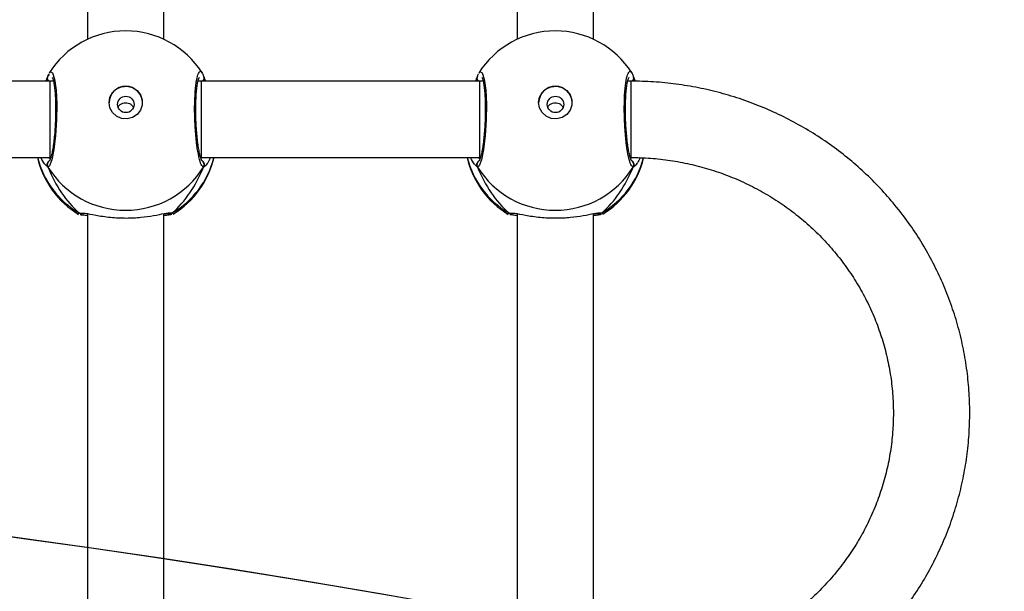
# Model space of a CAD drawing. Units: inches. Extents: x 566 to 4137, y -1949 to -355.
# Drawn here: x 1637 to 1658, y -1152 to -1140 of the extents above; entities that cross this region are included whole.
import ezdxf

# ---------------------------------------------------------------- set-up
doc = ezdxf.new("R2010")
doc.units = ezdxf.units.IN
doc.header["$MEASUREMENT"] = 0
doc.layers.add('VP-DIM', color=7, linetype='Continuous')
doc.layers.add('VP-HIC', color=6, linetype='Continuous')
doc.layers.add('VP-EQ', color=7, linetype='Continuous', true_color=0x8a3492)
doc.styles.get("Standard").update_dxf_attribs({"font": 'arial.ttf'})
doc.dimstyles.get("Standard").update_dxf_attribs({"dimtxt": 14, "dimasz": 20, "dimexe": 20, "dimexo": 50, "dimgap": 20, "dimtad": 0, "dimdec": 0, "dimzin": 0, "dimdsep": 46, "dimtxsty": 'Standard', "dimcen": -0.09, "dimadec": 0, "dimazin": 0, "dimtfac": 1, "dimtdec": 4, "dimtofl": 0, "dimtmove": 0, "dimatfit": 3, "dimfxl": 70, "dimfxlon": 1, "dimtolj": 1, "dimtzin": 0, "dimarcsym": 0})

# ---------------------------------------------------------------- blocks, each defined once
blk = doc.blocks.new('*D85')
at = {"layer": 'Defpoints', "color": 0}
for p in [(2443.295, -375.369), (2443.295, -1127.827), (930.737, -1792.354)]:
    blk.add_point(p, dxfattribs=at)
at = {"layer": 'VP-DIM', "color": 0, "lineweight": -2}
for p, q in [((930.737, -445.369), (930.737, -355.369)), ((2443.295, -445.369), (2443.295, -355.369)), ((950.737, -375.369), (1663.133, -375.369)), ((2423.295, -375.369), (1743.579, -375.369))]:
    blk.add_line(p, q, dxfattribs=at)
at = {"layer": 'VP-DIM', "color": 0}
for points in [[(950.737, -372.035), (950.737, -378.702), (930.737, -375.369)], [(2423.295, -378.702), (2423.295, -372.035), (2443.295, -375.369)]]:
    blk.add_solid(points, dxfattribs=at)
at = {"layer": 'VP-DIM', "color": 0, "insert": (1703.356, -375.369), "char_height": 14, "attachment_point": 5}
blk.add_mtext('\\A1;1513', dxfattribs=at)
blk = doc.blocks.new('*D86')
at = {"layer": 'Defpoints', "color": 0}
for p in [(2293.295, -453.21), (2293.295, -1128.977), (1102.213, -1722.117)]:
    blk.add_point(p, dxfattribs=at)
at = {"layer": 'VP-DIM', "color": 0, "lineweight": -2}
for p, q in [((1102.213, -523.21), (1102.213, -433.21)), ((2293.295, -523.21), (2293.295, -433.21)), ((1122.213, -453.21), (1664.482, -453.21)), ((2273.295, -453.21), (1745.026, -453.21))]:
    blk.add_line(p, q, dxfattribs=at)
at = {"layer": 'VP-DIM', "color": 0}
for points in [[(1122.213, -449.877), (1122.213, -456.544), (1102.213, -453.21)], [(2273.295, -456.544), (2273.295, -449.877), (2293.295, -453.21)]]:
    blk.add_solid(points, dxfattribs=at)
at = {"layer": 'VP-DIM', "color": 0, "insert": (1704.754, -453.21), "char_height": 14, "attachment_point": 5}
blk.add_mtext('\\A1;1195', dxfattribs=at)
blk = doc.blocks.new('*D87')
at = {"layer": 'Defpoints', "color": 0}
for p in [(1639.195, -504.36), (1086.393, -1949.018), (2606.445, -1949.018)]:
    blk.add_point(p, dxfattribs=at)
at = {"layer": 'VP-DIM', "color": 0, "lineweight": -2}
for p, q in [((2536.445, -504.36), (2626.445, -504.36)), ((2606.445, -524.36), (2606.445, -1188.246)), ((2606.445, -1929.018), (2606.445, -1268.79)), ((2536.445, -1949.018), (2626.445, -1949.018))]:
    blk.add_line(p, q, dxfattribs=at)
at = {"layer": 'VP-DIM', "color": 0}
for points in [[(2609.779, -524.36), (2603.112, -524.36), (2606.445, -504.36)], [(2603.112, -1929.018), (2609.779, -1929.018), (2606.445, -1949.018)]]:
    blk.add_solid(points, dxfattribs=at)
at = {"layer": 'VP-DIM', "color": 0, "insert": (2606.445, -1228.518), "char_height": 14, "attachment_point": 5, "rotation": 90}
blk.add_mtext('\\A1;1445', dxfattribs=at)
blk = doc.blocks.new('*D88')
at = {"layer": 'Defpoints', "color": 0}
for p in [(1662.095, -704.383), (1157.127, -1776.625), (2492.445, -1776.625)]:
    blk.add_point(p, dxfattribs=at)
at = {"layer": 'VP-DIM', "color": 0, "lineweight": -2}
for p, q in [((2422.445, -704.383), (2512.445, -704.383)), ((2492.445, -724.383), (2492.445, -1200.232)), ((2492.445, -1756.625), (2492.445, -1280.776)), ((2422.445, -1776.625), (2512.445, -1776.625))]:
    blk.add_line(p, q, dxfattribs=at)
at = {"layer": 'VP-DIM', "color": 0}
for points in [[(2495.779, -724.383), (2489.112, -724.383), (2492.445, -704.383)], [(2489.112, -1756.625), (2495.779, -1756.625), (2492.445, -1776.625)]]:
    blk.add_solid(points, dxfattribs=at)
at = {"layer": 'VP-DIM', "color": 0, "insert": (2492.445, -1240.504), "char_height": 14, "attachment_point": 5, "rotation": 90}
blk.add_mtext('\\A1;1075', dxfattribs=at)
blk = doc.blocks.new('3029-1')
at = {"layer": 'VP-EQ', "color": 0, "linetype": 'Continuous', "lineweight": 25}
for p, q in [((1646.903, -1228.312), (1646.903, -1236.97)), ((1648.503, -1236.969), (1648.503, -1228.312)), ((1655.903, -1228.312), (1655.903, -1236.97)), ((1657.503, -1236.969), (1657.503, -1228.312)), ((1646.727, -1236.985), (1646.709, -1236.964)), ((1648.678, -1236.985), (1648.607, -1236.981)), ((1648.686, -1236.961), (1648.695, -1236.964)), ((1655.727, -1236.985), (1655.709, -1236.964)), ((1657.678, -1236.985), (1657.607, -1236.981)), ((1657.686, -1236.96), (1657.695, -1236.964)), ((1649.333, -1237.945), (1649.389, -1237.996)), ((1658.333, -1237.945), (1658.389, -1237.996)), ((1646.127, -1238.12), (1646.1, -1238.145)), ((1646.123, -1239.745), (1646.123, -1238.145)), ((1649.291, -1238.145), (1649.272, -1238.145)), ((1649.312, -1238.145), (1649.279, -1238.12)), ((1655.123, -1238.145), (1649.291, -1238.145)), ((1649.291, -1239.745), (1649.291, -1238.145)), ((1655.127, -1238.12), (1655.099, -1238.145)), ((1658.291, -1238.145), (1658.272, -1238.145)), ((1658.312, -1238.145), (1658.279, -1238.12)), ((1664.123, -1238.145), (1658.291, -1238.145)), ((1658.291, -1239.745), (1658.291, -1238.145)), ((1646.072, -1239.851), (1646.032, -1239.744)), ((1646.123, -1239.745), (1646.188, -1239.745)), ((1646.175, -1239.745), (1646.184, -1239.763)), ((1649.218, -1239.745), (1649.291, -1239.745)), ((1649.221, -1239.757), (1649.228, -1239.745)), ((1649.291, -1239.745), (1655.123, -1239.745)), ((1655.073, -1239.851), (1655.033, -1239.745)), ((1655.123, -1239.745), (1655.188, -1239.745)), ((1655.175, -1239.745), (1655.184, -1239.763)), ((1658.218, -1239.745), (1658.291, -1239.745)), ((1658.221, -1239.757), (1658.228, -1239.745)), ((1658.291, -1239.745), (1664.123, -1239.745)), ((1646.061, -1239.828), (1646.062, -1239.829)), ((1649.333, -1239.851), (1649.343, -1239.829)), ((1649.344, -1239.83), (1649.344, -1239.829)), ((1655.061, -1239.828), (1655.062, -1239.829)), ((1658.333, -1239.851), (1658.343, -1239.829)), ((1658.344, -1239.83), (1658.344, -1239.829)), ((1646.903, -1240.622), (1646.903, -1249.28)), ((1648.503, -1249.279), (1648.503, -1240.622)), ((1655.903, -1240.622), (1655.903, -1249.28)), ((1657.503, -1249.279), (1657.503, -1240.622))]:
    blk.add_line(p, q, dxfattribs=at)
at = {"layer": 'VP-EQ', "color": 0, "linetype": 'Continuous', "lineweight": 25, "flags": 128}
for points in [[(1649.302, -1239.911), (1649.284, -1239.945), (1649.236, -1239.923), (1649.193, -1239.79), (1649.162, -1239.559), (1649.148, -1239.262), (1649.151, -1238.932), (1649.171, -1238.606), (1649.206, -1238.316), (1649.251, -1238.095), (1649.3, -1237.968), (1649.333, -1237.945), (1649.333, -1237.945)], [(1658.302, -1239.911), (1658.284, -1239.945), (1658.236, -1239.923), (1658.193, -1239.79), (1658.162, -1239.559), (1658.148, -1239.262), (1658.151, -1238.932), (1658.171, -1238.606), (1658.206, -1238.316), (1658.251, -1238.095), (1658.3, -1237.968), (1658.333, -1237.945), (1658.333, -1237.945)], [(1655.123, -1239.745), (1655.123, -1239.737), (1655.123, -1239.695), (1655.123, -1239.617), (1655.123, -1239.509), (1655.123, -1239.373), (1655.123, -1239.218), (1655.123, -1239.05), (1655.123, -1238.877), (1655.123, -1238.707), (1655.123, -1238.549), (1655.123, -1238.408), (1655.123, -1238.293), (1655.123, -1238.209), (1655.123, -1238.159), (1655.123, -1238.145)], [(1648.053, -1239.297), (1648.034, -1239.408), (1647.979, -1239.507), (1647.894, -1239.583), (1647.789, -1239.628), (1647.674, -1239.637), (1647.562, -1239.61), (1647.466, -1239.548), (1647.395, -1239.459), (1647.358, -1239.353), (1647.358, -1239.24), (1647.395, -1239.134), (1647.466, -1239.045), (1647.562, -1238.983), (1647.674, -1238.956), (1647.789, -1238.965), (1647.894, -1239.01), (1647.979, -1239.087), (1648.034, -1239.186), (1648.053, -1239.297)], [(1657.053, -1239.297), (1657.034, -1239.408), (1656.979, -1239.507), (1656.894, -1239.583), (1656.789, -1239.628), (1656.674, -1239.637), (1656.562, -1239.61), (1656.466, -1239.548), (1656.395, -1239.459), (1656.358, -1239.353), (1656.358, -1239.24), (1656.395, -1239.134), (1656.466, -1239.045), (1656.562, -1238.983), (1656.674, -1238.956), (1656.789, -1238.965), (1656.894, -1239.01), (1656.979, -1239.087), (1657.034, -1239.186), (1657.053, -1239.297)]]:
    blk.add_lwpolyline(points, dxfattribs=at)
at = {"layer": 'VP-EQ', "color": 0, "linetype": 'Continuous', "lineweight": 25}
for centre in [(1647.7, -1239.257), (1656.7, -1239.257)]:
    blk.add_circle(centre, 0.172, dxfattribs=at)
for centre, radius, start, end in [((1647.703, -1238.578), 1.9, 121.5964, 166.4838), ((1647.66, -1238.595), 1.86, 120.1027, 165.721), ((1647.703, -1238.961), 1.921, 31.9187, 148.0813), ((1646.78, -1237.065), 0.0957, 72.1124, 123.4795), ((1647.746, -1238.594), 1.86, 13.9759, 59.8987), ((1647.703, -1238.578), 1.9, 13.174, 58.7037), ((1656.703, -1238.578), 1.9, 121.5964, 166.8263), ((1656.66, -1238.594), 1.86, 120.0999, 166.0232), ((1656.703, -1238.961), 1.921, 31.9169, 148.0831), ((1655.78, -1237.065), 0.0957, 72.1396, 123.5153), ((1656.746, -1238.594), 1.86, 13.9731, 59.9038), ((1656.703, -1238.578), 1.9, 13.174, 58.7037), ((1646.16, -1237.995), 0.101, 150.2598, 237.0075), ((1649.246, -1237.995), 0.101, 302.5556, 29.7731), ((1655.16, -1237.995), 0.101, 150.2541, 237.0226), ((1658.246, -1237.995), 0.101, 302.5557, 29.7826), ((1647.703, -1239.287), 0.35, 180.9242, 359.0758), ((1656.703, -1239.287), 0.35, 180.9295, 359.0705), ((1646.148, -1239.807), 0.0881, 134.7812, 195.2499), ((1649.258, -1239.807), 0.0881, 345.475, 44.5206), ((1655.147, -1239.807), 0.088, 135.4653, 195.2838), ((1658.258, -1239.807), 0.088, 345.4543, 44.5424), ((1647.703, -1238.898), 1.9, 212.6433, 270), ((1647.703, -1238.898), 1.9, 270, 327.6599), ((1656.703, -1238.898), 1.9, 212.6433, 270), ((1656.703, -1238.898), 1.9, 270, 327.6599)]:
    blk.add_arc(centre, radius, start, end, dxfattribs=at)
for centre, major_axis, ratio, start_param, end_param in [((1647.703, -1239.375), (0, 2.785), 0.682312, 0.539201, 1.031641), ((1647.703, -1239.375), (0, 2.785), 0.682312, 0.539201, 1.031641), ((1647.703, -1239.375), (0, 2.785), 0.682312, 5.25159, 5.74403), ((1647.703, -1239.375), (0, 2.785), 0.682312, 5.25159, 5.74403), ((1656.703, -1239.375), (0, 2.785), 0.682312, 0.539201, 1.031641), ((1656.703, -1239.375), (0, 2.785), 0.682312, 0.539201, 1.031641), ((1656.703, -1239.375), (0, 2.785), 0.682312, 5.25159, 5.74403), ((1656.703, -1239.375), (0, 2.785), 0.682312, 5.25159, 5.74403), ((1656.703, -1239.375), (1.9, 0), 0.488349, 5.713365, 5.744049)]:
    blk.add_ellipse(centre, major_axis=major_axis, ratio=ratio, start_param=start_param, end_param=end_param, dxfattribs=at)
for points, knots in [([(1646.123, -1225.835), (1646.035, -1225.836), (1645.789, -1225.839), (1645.386, -1225.868), (1644.916, -1225.931), (1644.451, -1226.025), (1643.994, -1226.15), (1643.546, -1226.304), (1643.11, -1226.487), (1642.687, -1226.698), (1642.28, -1226.936), (1641.89, -1227.2), (1641.518, -1227.489), (1641.167, -1227.802), (1640.839, -1228.137), (1640.534, -1228.493), (1640.253, -1228.868), (1639.999, -1229.26), (1639.773, -1229.668), (1639.574, -1230.09), (1639.405, -1230.524), (1639.266, -1230.968), (1639.157, -1231.42), (1639.079, -1231.878), (1639.033, -1232.34), (1639.018, -1232.804), (1639.034, -1233.268), (1639.083, -1233.73), (1639.162, -1234.187), (1639.273, -1234.639), (1639.414, -1235.082), (1639.585, -1235.515), (1639.785, -1235.936), (1640.013, -1236.343), (1640.268, -1236.734), (1640.55, -1237.107), (1640.856, -1237.462), (1641.186, -1237.795), (1641.537, -1238.107), (1641.909, -1238.394), (1642.3, -1238.657), (1642.708, -1238.894), (1643.131, -1239.103), (1643.568, -1239.285), (1644.016, -1239.437), (1644.473, -1239.56), (1644.938, -1239.653), (1645.408, -1239.715), (1645.804, -1239.742), (1646.043, -1239.744), (1646.123, -1239.745)], [0, 0, 0, 0, 0.011839, 0.03312, 0.054403, 0.075686, 0.096968, 0.118248, 0.139526, 0.160802, 0.182075, 0.203343, 0.224609, 0.245869, 0.267125, 0.288375, 0.309621, 0.330861, 0.352098, 0.373329, 0.394555, 0.415778, 0.436994, 0.458209, 0.479423, 0.500633, 0.521842, 0.543052, 0.564261, 0.585471, 0.606683, 0.627896, 0.649112, 0.670334, 0.691557, 0.712785, 0.734018, 0.755256, 0.7765, 0.797747, 0.819, 0.840258, 0.861519, 0.882786, 0.904056, 0.925329, 0.946605, 0.967885, 0.989165, 1, 1, 1, 1]), ([(1646.123, -1238.145), (1646.054, -1238.144), (1645.847, -1238.142), (1645.502, -1238.116), (1645.09, -1238.055), (1644.685, -1237.964), (1644.287, -1237.843), (1643.9, -1237.694), (1643.526, -1237.516), (1643.166, -1237.312), (1642.824, -1237.081), (1642.5, -1236.826), (1642.197, -1236.548), (1641.917, -1236.248), (1641.66, -1235.928), (1641.429, -1235.591), (1641.225, -1235.237), (1641.049, -1234.869), (1640.902, -1234.49), (1640.785, -1234.1), (1640.698, -1233.703), (1640.643, -1233.301), (1640.619, -1232.895), (1640.626, -1232.489), (1640.666, -1232.085), (1640.736, -1231.684), (1640.838, -1231.29), (1640.97, -1230.905), (1641.131, -1230.53), (1641.321, -1230.169), (1641.539, -1229.822), (1641.783, -1229.493), (1642.052, -1229.182), (1642.344, -1228.893), (1642.658, -1228.625), (1642.991, -1228.382), (1643.343, -1228.164), (1643.71, -1227.972), (1644.092, -1227.808), (1644.484, -1227.673), (1644.887, -1227.567), (1645.296, -1227.491), (1645.709, -1227.444), (1645.985, -1227.438), (1646.123, -1227.435)], [0, 0, 0, 0, 0.011873, 0.035908, 0.059947, 0.083987, 0.10803, 0.132075, 0.156125, 0.180182, 0.204246, 0.228317, 0.252398, 0.27649, 0.30059, 0.324702, 0.348825, 0.372958, 0.397103, 0.421256, 0.445415, 0.469583, 0.493757, 0.517935, 0.542114, 0.566289, 0.590465, 0.614635, 0.638799, 0.662954, 0.687102, 0.711239, 0.735367, 0.759482, 0.78359, 0.807686, 0.831772, 0.855848, 0.879917, 0.903978, 0.928032, 0.952081, 0.976125, 1, 1, 1, 1]), ([(1646.709, -1236.964), (1646.706, -1236.963), (1646.702, -1236.962), (1646.707, -1236.96), (1646.708, -1236.96)], [0, 0, 0, 0, 0.84843, 1, 1, 1, 1]), ([(1646.727, -1236.985), (1646.738, -1236.98), (1646.76, -1236.97), (1646.79, -1236.968), (1646.805, -1236.974), (1646.809, -1236.975)], [0, 0, 0, 0, 0.425776, 0.8517739, 1, 1, 1, 1]), ([(1646.808, -1236.974), (1646.807, -1236.974), (1646.796, -1236.969), (1646.77, -1236.97), (1646.744, -1236.976), (1646.731, -1236.984), (1646.727, -1236.985)], [0, 0, 0, 0, 0.045355, 0.452266, 0.872168, 1, 1, 1, 1]), ([(1646.85, -1236.978), (1646.834, -1236.981), (1646.787, -1236.989), (1646.75, -1236.99), (1646.731, -1236.986), (1646.727, -1236.985)], [0, 0, 0, 0, 0.2898486, 0.855141, 1, 1, 1, 1]), ([(1646.742, -1236.952), (1646.755, -1236.947), (1646.78, -1236.939), (1646.864, -1236.932), (1646.903, -1236.929)], [0, 0, 0, 0, 0.53856, 1, 1, 1, 1]), ([(1646.878, -1236.968), (1646.861, -1236.97), (1646.828, -1236.975), (1646.804, -1236.972), (1646.808, -1236.974), (1646.809, -1236.974)], [0, 0, 0, 0, 0.480203, 0.887853, 1, 1, 1, 1]), ([(1648.607, -1236.981), (1648.59, -1236.981), (1648.532, -1236.98), (1648.332, -1236.934), (1648.035, -1236.89), (1647.698, -1236.872), (1647.383, -1236.89), (1647.109, -1236.928), (1646.934, -1236.966), (1646.865, -1236.976), (1646.85, -1236.978)], [0, 0, 0, 0, 0.06709, 0.217847, 0.381603, 0.536323, 0.675079, 0.812468, 0.961082, 1, 1, 1, 1]), ([(1648.503, -1236.928), (1648.566, -1236.934), (1648.635, -1236.939), (1648.652, -1236.947), (1648.654, -1236.947)], [0, 0, 0, 0, 0.9095068, 1, 1, 1, 1]), ([(1648.596, -1236.974), (1648.597, -1236.974), (1648.599, -1236.973), (1648.585, -1236.973), (1648.576, -1236.973)], [0, 0, 0, 0, 0.349512, 1, 1, 1, 1]), ([(1648.596, -1236.975), (1648.598, -1236.974), (1648.61, -1236.969), (1648.636, -1236.97), (1648.662, -1236.976), (1648.675, -1236.984), (1648.678, -1236.985)], [0, 0, 0, 0, 0.058131, 0.459734, 0.873879, 1, 1, 1, 1]), ([(1648.678, -1236.985), (1648.668, -1236.98), (1648.646, -1236.971), (1648.619, -1236.968), (1648.606, -1236.972), (1648.605, -1236.973)], [0, 0, 0, 0, 0.474646, 0.949539, 1, 1, 1, 1]), ([(1648.695, -1236.964), (1648.699, -1236.966), (1648.719, -1236.972), (1648.696, -1236.98), (1648.678, -1236.985)], [0, 0, 0, 0, 0.211272, 1, 1, 1, 1]), ([(1655.709, -1236.964), (1655.706, -1236.963), (1655.702, -1236.962), (1655.707, -1236.96), (1655.708, -1236.96)], [0, 0, 0, 0, 0.848559, 1, 1, 1, 1]), ([(1655.727, -1236.985), (1655.738, -1236.98), (1655.76, -1236.971), (1655.79, -1236.968), (1655.805, -1236.974), (1655.808, -1236.975)], [0, 0, 0, 0, 0.430449, 0.860849, 1, 1, 1, 1]), ([(1655.808, -1236.974), (1655.807, -1236.974), (1655.796, -1236.969), (1655.77, -1236.97), (1655.744, -1236.976), (1655.731, -1236.984), (1655.727, -1236.985)], [0, 0, 0, 0, 0.045342, 0.452163, 0.871943, 1, 1, 1, 1]), ([(1655.85, -1236.978), (1655.834, -1236.981), (1655.787, -1236.989), (1655.75, -1236.99), (1655.731, -1236.986), (1655.727, -1236.985)], [0, 0, 0, 0, 0.289856, 0.855154, 1, 1, 1, 1]), ([(1655.742, -1236.952), (1655.755, -1236.947), (1655.78, -1236.939), (1655.864, -1236.932), (1655.903, -1236.929)], [0, 0, 0, 0, 0.538529, 1, 1, 1, 1]), ([(1655.878, -1236.968), (1655.861, -1236.97), (1655.828, -1236.975), (1655.804, -1236.972), (1655.808, -1236.974), (1655.809, -1236.974)], [0, 0, 0, 0, 0.480181, 0.887763, 1, 1, 1, 1]), ([(1657.607, -1236.981), (1657.59, -1236.981), (1657.532, -1236.98), (1657.332, -1236.934), (1657.035, -1236.89), (1656.698, -1236.872), (1656.383, -1236.889), (1656.109, -1236.928), (1655.934, -1236.966), (1655.865, -1236.976), (1655.85, -1236.978)], [0, 0, 0, 0, 0.0670926, 0.2178422, 0.381603, 0.5363245, 0.6750818, 0.8124731, 0.9610869, 1, 1, 1, 1]), ([(1657.503, -1236.928), (1657.566, -1236.933), (1657.635, -1236.939), (1657.652, -1236.947), (1657.654, -1236.947)], [0, 0, 0, 0, 0.909574, 1, 1, 1, 1]), ([(1657.596, -1236.974), (1657.597, -1236.974), (1657.599, -1236.973), (1657.585, -1236.973), (1657.576, -1236.973)], [0, 0, 0, 0, 0.349401, 1, 1, 1, 1]), ([(1657.596, -1236.975), (1657.598, -1236.974), (1657.61, -1236.969), (1657.636, -1236.97), (1657.662, -1236.976), (1657.675, -1236.984), (1657.678, -1236.985)], [0, 0, 0, 0, 0.0580934, 0.4597569, 0.8736552, 1, 1, 1, 1]), ([(1657.678, -1236.985), (1657.668, -1236.98), (1657.646, -1236.971), (1657.619, -1236.968), (1657.606, -1236.972), (1657.605, -1236.972)], [0, 0, 0, 0, 0.474646, 0.949844, 1, 1, 1, 1]), ([(1657.695, -1236.964), (1657.699, -1236.966), (1657.719, -1236.972), (1657.696, -1236.979), (1657.678, -1236.985)], [0, 0, 0, 0, 0.211274, 1, 1, 1, 1]), ([(1645.93, -1238.142), (1645.948, -1238.104), (1645.981, -1238.032), (1646.019, -1237.985), (1646.032, -1237.975), (1646.034, -1237.973)], [0, 0, 0, 0, 0.494944, 0.932607, 1, 1, 1, 1]), ([(1646.034, -1237.973), (1646.046, -1237.962), (1646.06, -1237.948), (1646.07, -1237.946), (1646.072, -1237.945)], [0, 0, 0, 0, 0.77165, 1, 1, 1, 1]), ([(1646.11, -1238.081), (1646.105, -1238.079), (1646.09, -1238.071), (1646.072, -1238.049), (1646.059, -1238.018), (1646.057, -1237.984), (1646.064, -1237.96), (1646.071, -1237.948), (1646.072, -1237.945)], [0, 0, 0, 0, 0.106844, 0.318348, 0.527414, 0.736833, 0.947666, 1, 1, 1, 1]), ([(1646.072, -1237.945), (1646.089, -1237.954), (1646.121, -1237.973), (1646.171, -1238.143), (1646.215, -1238.398), (1646.246, -1238.717), (1646.261, -1239.06), (1646.258, -1239.388), (1646.237, -1239.665), (1646.201, -1239.866), (1646.156, -1239.957), (1646.121, -1239.963), (1646.104, -1239.924), (1646.104, -1239.923)], [0, 0, 0, 0, 0.100951, 0.201896, 0.302792, 0.402977, 0.501993, 0.600009, 0.697708, 0.795977, 0.895354, 0.995793, 1, 1, 1, 1]), ([(1646.109, -1238.075), (1646.108, -1238.075), (1646.107, -1238.073), (1646.118, -1238.092), (1646.133, -1238.137), (1646.153, -1238.211), (1646.173, -1238.316), (1646.193, -1238.445), (1646.21, -1238.594), (1646.223, -1238.756), (1646.232, -1238.925), (1646.236, -1239.095), (1646.235, -1239.259), (1646.229, -1239.413), (1646.219, -1239.55), (1646.205, -1239.665), (1646.188, -1239.75), (1646.175, -1239.799), (1646.163, -1239.82), (1646.166, -1239.818), (1646.166, -1239.817)], [0, 0, 0, 0, 0.015664, 0.056807, 0.107802, 0.165896, 0.229558, 0.294528, 0.360962, 0.427236, 0.493605, 0.559953, 0.626029, 0.692254, 0.758107, 0.823745, 0.888521, 0.943085, 0.988229, 1, 1, 1, 1]), ([(1649.241, -1239.819), (1649.24, -1239.817), (1649.237, -1239.813), (1649.224, -1239.777), (1649.21, -1239.715), (1649.195, -1239.622), (1649.183, -1239.502), (1649.174, -1239.36), (1649.17, -1239.203), (1649.171, -1239.037), (1649.177, -1238.867), (1649.187, -1238.7), (1649.202, -1238.541), (1649.22, -1238.396), (1649.24, -1238.272), (1649.263, -1238.172), (1649.282, -1238.108), (1649.297, -1238.076), (1649.297, -1238.075), (1649.297, -1238.075)], [0, 0, 0, 0, 0.037532, 0.08372, 0.139079, 0.200882, 0.26473, 0.330367, 0.396198, 0.462317, 0.528699, 0.595135, 0.661871, 0.728404, 0.794901, 0.860786, 0.924779, 0.973132, 1, 1, 1, 1]), ([(1649.333, -1237.945), (1649.338, -1237.955), (1649.348, -1237.976), (1649.348, -1238.011), (1649.338, -1238.043), (1649.321, -1238.066), (1649.307, -1238.075), (1649.302, -1238.078)], [0, 0, 0, 0, 0.223964, 0.448347, 0.67048, 0.890329, 1, 1, 1, 1]), ([(1649.389, -1237.996), (1649.394, -1238), (1649.418, -1238.019), (1649.453, -1238.089), (1649.48, -1238.145)], [0, 0, 0, 0, 0.205479, 1, 1, 1, 1]), ([(1654.928, -1238.145), (1654.946, -1238.106), (1654.98, -1238.033), (1655.019, -1237.985), (1655.032, -1237.975), (1655.034, -1237.973)], [0, 0, 0, 0, 0.503099, 0.933754, 1, 1, 1, 1]), ([(1655.034, -1237.973), (1655.046, -1237.962), (1655.06, -1237.948), (1655.07, -1237.946), (1655.072, -1237.945)], [0, 0, 0, 0, 0.771648, 1, 1, 1, 1]), ([(1655.11, -1238.081), (1655.105, -1238.079), (1655.09, -1238.072), (1655.072, -1238.049), (1655.059, -1238.018), (1655.057, -1237.984), (1655.064, -1237.96), (1655.071, -1237.948), (1655.072, -1237.945)], [0, 0, 0, 0, 0.1067166, 0.3182148, 0.5276025, 0.7367778, 0.9479552, 1, 1, 1, 1]), ([(1655.072, -1237.945), (1655.089, -1237.954), (1655.121, -1237.973), (1655.171, -1238.143), (1655.215, -1238.398), (1655.246, -1238.717), (1655.261, -1239.06), (1655.258, -1239.388), (1655.237, -1239.665), (1655.201, -1239.866), (1655.156, -1239.957), (1655.121, -1239.963), (1655.104, -1239.924), (1655.104, -1239.923)], [0, 0, 0, 0, 0.100949, 0.201894, 0.302799, 0.402974, 0.502004, 0.600006, 0.697716, 0.795985, 0.895354, 0.995793, 1, 1, 1, 1]), ([(1655.109, -1238.075), (1655.108, -1238.075), (1655.107, -1238.073), (1655.118, -1238.092), (1655.133, -1238.136), (1655.153, -1238.211), (1655.173, -1238.316), (1655.193, -1238.445), (1655.209, -1238.594), (1655.223, -1238.756), (1655.232, -1238.925), (1655.236, -1239.095), (1655.235, -1239.259), (1655.229, -1239.413), (1655.219, -1239.55), (1655.205, -1239.665), (1655.188, -1239.75), (1655.175, -1239.799), (1655.163, -1239.82), (1655.166, -1239.818), (1655.166, -1239.817)], [0, 0, 0, 0, 0.0156642, 0.056799, 0.1077967, 0.1658916, 0.2295423, 0.2945267, 0.360965, 0.4272189, 0.4936073, 0.5599366, 0.6260109, 0.69224, 0.7580885, 0.8237466, 0.8885141, 0.9430811, 0.9882287, 1, 1, 1, 1]), ([(1658.241, -1239.819), (1658.24, -1239.817), (1658.237, -1239.813), (1658.224, -1239.777), (1658.21, -1239.715), (1658.195, -1239.622), (1658.183, -1239.502), (1658.174, -1239.36), (1658.17, -1239.203), (1658.171, -1239.037), (1658.177, -1238.867), (1658.187, -1238.7), (1658.202, -1238.541), (1658.22, -1238.396), (1658.24, -1238.272), (1658.263, -1238.172), (1658.282, -1238.108), (1658.297, -1238.076), (1658.297, -1238.075), (1658.297, -1238.075)], [0, 0, 0, 0, 0.037534, 0.083723, 0.139082, 0.200885, 0.26472, 0.330358, 0.396208, 0.462327, 0.52871, 0.595128, 0.661882, 0.728416, 0.7949, 0.860785, 0.924778, 0.973133, 1, 1, 1, 1]), ([(1658.333, -1237.945), (1658.338, -1237.955), (1658.348, -1237.976), (1658.348, -1238.011), (1658.338, -1238.043), (1658.321, -1238.066), (1658.307, -1238.075), (1658.302, -1238.078)], [0, 0, 0, 0, 0.22399, 0.448086, 0.670261, 0.890143, 1, 1, 1, 1]), ([(1658.389, -1237.996), (1658.394, -1238), (1658.418, -1238.019), (1658.453, -1238.089), (1658.48, -1238.145)], [0, 0, 0, 0, 0.205493, 1, 1, 1, 1]), ([(1647.862, -1239.19), (1647.86, -1239.198), (1647.851, -1239.224), (1647.817, -1239.257), (1647.766, -1239.286), (1647.707, -1239.297), (1647.648, -1239.289), (1647.597, -1239.263), (1647.559, -1239.229), (1647.548, -1239.202), (1647.544, -1239.191)], [0, 0, 0, 0, 0.062163, 0.204217, 0.348601, 0.492161, 0.632956, 0.773418, 0.91641, 1, 1, 1, 1]), ([(1656.863, -1239.19), (1656.86, -1239.198), (1656.851, -1239.224), (1656.817, -1239.257), (1656.766, -1239.286), (1656.707, -1239.297), (1656.649, -1239.289), (1656.597, -1239.263), (1656.559, -1239.229), (1656.548, -1239.202), (1656.544, -1239.191)], [0, 0, 0, 0, 0.062247, 0.204317, 0.348655, 0.492174, 0.632976, 0.773342, 0.916294, 1, 1, 1, 1]), ([(1646.06, -1239.802), (1646.06, -1239.798), (1646.059, -1239.784), (1646.066, -1239.763), (1646.078, -1239.75), (1646.083, -1239.744)], [0, 0, 0, 0, 0.184536, 0.680372, 1, 1, 1, 1]), ([(1649.323, -1239.745), (1649.327, -1239.748), (1649.338, -1239.759), (1649.346, -1239.783), (1649.35, -1239.806), (1649.346, -1239.817), (1649.346, -1239.818)], [0, 0, 0, 0, 0.1664765, 0.5596869, 0.9520983, 1, 1, 1, 1]), ([(1649.372, -1239.745), (1649.361, -1239.776), (1649.346, -1239.815), (1649.336, -1239.845), (1649.333, -1239.851)], [0, 0, 0, 0, 0.77508, 1, 1, 1, 1]), ([(1655.063, -1239.827), (1655.062, -1239.826), (1655.057, -1239.814), (1655.058, -1239.79), (1655.066, -1239.763), (1655.078, -1239.75), (1655.082, -1239.745)], [0, 0, 0, 0, 0.068319, 0.426082, 0.780873, 1, 1, 1, 1]), ([(1658.323, -1239.745), (1658.327, -1239.748), (1658.338, -1239.759), (1658.346, -1239.783), (1658.35, -1239.806), (1658.346, -1239.817), (1658.346, -1239.818)], [0, 0, 0, 0, 0.1667037, 0.5595081, 0.9525874, 1, 1, 1, 1]), ([(1658.373, -1239.745), (1658.361, -1239.776), (1658.346, -1239.815), (1658.336, -1239.845), (1658.333, -1239.851)], [0, 0, 0, 0, 0.774964, 1, 1, 1, 1]), ([(1646.063, -1239.827), (1646.062, -1239.826), (1646.06, -1239.821), (1646.06, -1239.816), (1646.06, -1239.813)], [0, 0, 0, 0, 0.405286, 1, 1, 1, 1]), ([(1646.063, -1239.828), (1646.065, -1239.834), (1646.067, -1239.842), (1646.071, -1239.849), (1646.072, -1239.851)], [0, 0, 0, 0, 0.689526, 1, 1, 1, 1]), ([(1646.064, -1239.83), (1646.071, -1239.855), (1646.081, -1239.887), (1646.098, -1239.912), (1646.102, -1239.918)], [0, 0, 0, 0, 0.764812, 1, 1, 1, 1]), ([(1649.318, -1239.892), (1649.323, -1239.883), (1649.332, -1239.866), (1649.339, -1239.841), (1649.342, -1239.829)], [0, 0, 0, 0, 0.4815, 1, 1, 1, 1]), ([(1655.064, -1239.829), (1655.065, -1239.835), (1655.067, -1239.842), (1655.071, -1239.849), (1655.073, -1239.851)], [0, 0, 0, 0, 0.667953, 1, 1, 1, 1]), ([(1655.064, -1239.83), (1655.071, -1239.855), (1655.081, -1239.887), (1655.098, -1239.912), (1655.102, -1239.918)], [0, 0, 0, 0, 0.76486, 1, 1, 1, 1]), ([(1658.318, -1239.891), (1658.323, -1239.883), (1658.332, -1239.866), (1658.339, -1239.841), (1658.342, -1239.829)], [0, 0, 0, 0, 0.481491, 1, 1, 1, 1])]:
    blk.add_open_spline(points, degree=3, knots=knots, dxfattribs=at)
blk = doc.blocks.new('3029-1_2D_')
at = {"layer": 'VP-EQ', "color": 0, "rotation": 180}
blk.add_blockref('3029-1', (1596.001, -1138.709), dxfattribs=at)

msp = doc.modelspace()

# ---------------------------------------------------------------- linework, layer by layer
at = {"layer": 'VP-HIC', "color": 3}
msp.add_lwpolyline([(1778.91, -1181.532, 0.414214), (1608.91, -1011.532), (1523.695, -1011.532, 0.123319), (1443.569, -1031.599, -0.059298), (1439.379, -996.393), (1439.379, -896.761, -0.414214), (1589.379, -746.761), (1689.011, -746.761, -0.088805), (1741.05, -756.077), (1826.695, -756.077, -0.360835)], format="xyb", dxfattribs=at)
at = {"layer": 'VP-HIC', "color": 172}
msp.add_lwpolyline([(1353.695, -1235.067), (1353.695, -1181.532, -0.414214), (1523.695, -1011.532), (1608.91, -1011.532, -0.414214), (1778.91, -1181.532), (1778.91, -1235.5, 0.240766), (1608.696, -1148.493), (1523.595, -1148.493, 0.240093)], format="xyb", close=True, dxfattribs=at)
at = {"layer": 'VP-HIC', "color": 219}
msp.add_lwpolyline([(1313.595, -1358.493), (1313.595, -1443.594, 0.414214), (1523.595, -1653.594), (1608.696, -1653.594, 0.414214), (1818.696, -1443.594), (1818.696, -1358.493, 0.414214), (1608.696, -1148.493), (1523.595, -1148.493, 0.414214)], format="xyb", close=True, dxfattribs=at)

# ---------------------------------------------------------------- block references
msp.add_blockref('3029-1_2D_', (1699.897, -1241.863))

# ---------------------------------------------------------------- dimensions: what is measured, and where the dimension line sits
at = {"layer": 'VP-DIM', "color": 0}
dim = msp.add_linear_dim(base=(2443.295, -375.369), p1=(930.737, -1792.354), p2=(2443.295, -1127.827), dimstyle='Standard', dxfattribs=at)
dim.commit()
dim.dimension.update_dxf_attribs({"geometry": '*D85', "text_midpoint": (1703.356, -375.369), "dimtype": 160})
dim = msp.add_linear_dim(base=(2293.295, -453.21), p1=(1102.213, -1722.117), p2=(2293.295, -1128.977), text='1195', dimstyle='Standard', dxfattribs=at)
dim.commit()
dim.dimension.update_dxf_attribs({"geometry": '*D86', "text_midpoint": (1704.754, -453.21), "dimtype": 160})
dim = msp.add_linear_dim(base=(2606.445, -1949.018), p1=(1639.195, -504.36), p2=(1086.393, -1949.018), angle=90, dimstyle='Standard', dxfattribs=at)
dim.commit()
dim.dimension.update_dxf_attribs({"geometry": '*D87', "text_midpoint": (2606.445, -1228.518), "dimtype": 160})
dim = msp.add_linear_dim(base=(2492.445, -1776.625), p1=(1662.095, -704.383), p2=(1157.127, -1776.625), angle=90, text='1075', dimstyle='Standard', dxfattribs=at)
dim.commit()
dim.dimension.update_dxf_attribs({"geometry": '*D88', "text_midpoint": (2492.445, -1240.504), "dimtype": 160})

doc.saveas('drawing.dxf')
